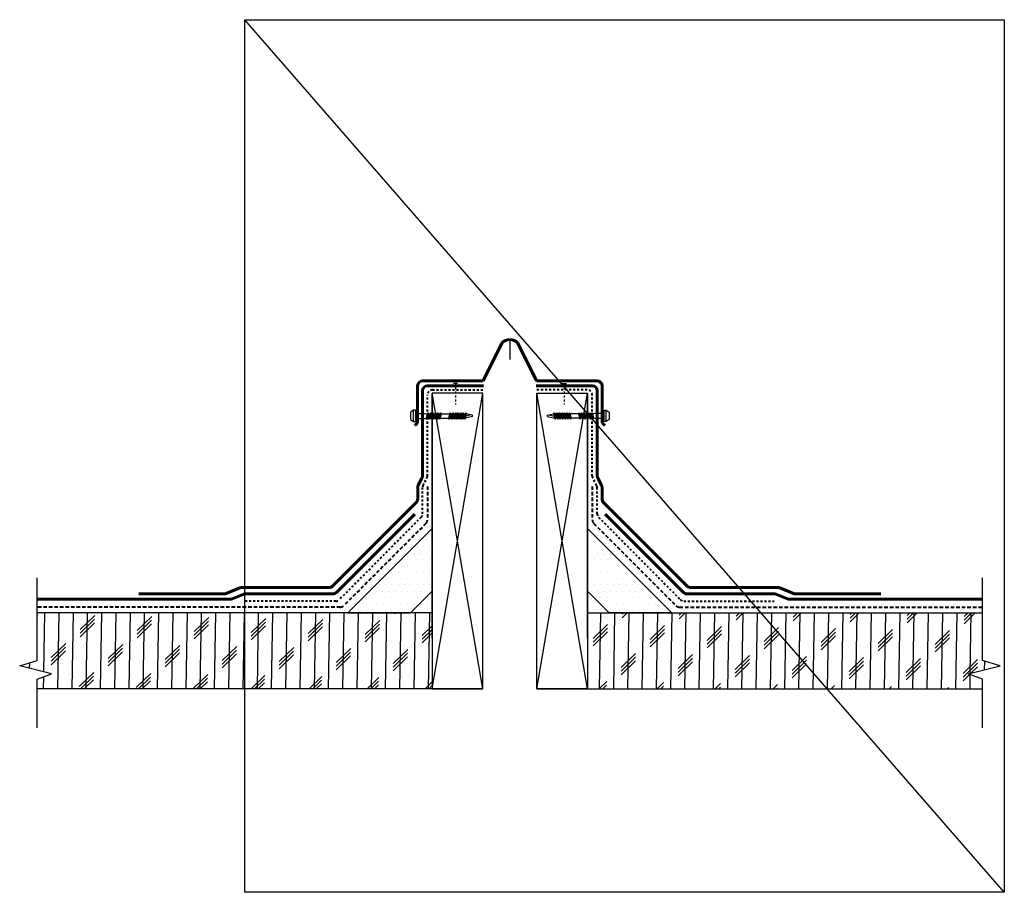
# Model space of a CAD drawing. Units: inches. Extents: x 1645.1 to 1694.1, y 6069.4 to 6112.8.
import ezdxf

# ---------------------------------------------------------------- set-up
doc = ezdxf.new("R2010")
doc.units = ezdxf.units.IN
doc.header["$LTSCALE"] = 0.7
doc.header["$MEASUREMENT"] = 0
for name, pattern in [('DASHDOT2', [0.5, 0.25, -0.125, 0, -0.125]), ('HIDDEN', [0.375, 0.25, -0.125]), ('PHANTOM2', [1.25, 0.625, -0.125, 0.125, -0.125, 0.125, -0.125])]:
    doc.linetypes.add(name, pattern=pattern)
for name, color, linetype in [('cant', 7, 'Continuous'), ('DIM', 6, 'Continuous'), ('insulation', 9, 'Continuous'), ('Roof Lines', 7, 'Continuous')]:
    doc.layers.add(name, color=color, linetype=linetype)
doc.layers.add('Viewport', color=101, linetype='Continuous', plot=False)
pattern_1 = [(89, (0, 0), (-0.70792165, 0.01235682), []), (224, (0.3601, 0.3478), (1.39112967, -1.44055694), [1.0013049, -1.0013049]), (224, (0.3632, 0.5248), (1.39112967, -1.44055694), [1.0013049, -1.0013049]), (224, (0.3663, 0.7017), (1.39112967, -1.44055694), [1.0013049, -1.0013049])]

# ---------------------------------------------------------------- blocks, each defined once
blk = doc.blocks.new('HECKS HEAD SCREW')
at = {"layer": 'cant', "color": 7}
for p, q in [((-9.79, 0.11), (-8.82, 0.32)), ((-9.79, -0.09), (-9.79, 0.11)), ((-9.55, 0.17), (-8.73, -0.01)), ((-8.7, 0.51), (-8.83, 0.35)), ((-8.83, 0.35), (-8.64, -0.33)), ((-8.7, 0.51), (-8.62, 0.35)), ((-8.54, -0.49), (-8.7, 0.51)), ((-8.43, 0.35), (-8.62, 0.35)), ((-8.62, 0.35), (-8.43, -0.33)), ((-8.3, 0.51), (-8.43, 0.35)), ((-8.43, 0.35), (-8.24, -0.33)), ((-8.3, 0.51), (-8.22, 0.35)), ((-8.14, -0.49), (-8.3, 0.51)), ((-8.03, 0.35), (-8.22, 0.35)), ((-8.22, 0.35), (-8.03, -0.33)), ((-7.9, 0.51), (-8.03, 0.35)), ((-8.03, 0.35), (-7.84, -0.33)), ((-7.9, 0.51), (-7.82, 0.35)), ((-7.74, -0.49), (-7.9, 0.51)), ((-7.63, 0.35), (-7.82, 0.35)), ((-7.82, 0.35), (-7.63, -0.33)), ((-7.5, 0.51), (-7.63, 0.35)), ((-7.63, 0.35), (-7.44, -0.33)), ((-7.5, 0.51), (-7.42, 0.35)), ((-7.34, -0.49), (-7.5, 0.51)), ((-7.23, 0.35), (-7.42, 0.35)), ((-7.42, 0.35), (-7.23, -0.33)), ((-7.1, 0.51), (-7.23, 0.35)), ((-7.23, 0.35), (-7.04, -0.33)), ((-7.1, 0.51), (-7.02, 0.35)), ((-6.94, -0.49), (-7.1, 0.51)), ((-6.83, 0.35), (-7.02, 0.35)), ((-7.02, 0.35), (-6.83, -0.33)), ((-6.7, 0.51), (-6.83, 0.35)), ((-6.83, 0.35), (-6.64, -0.33)), ((-6.7, 0.51), (-6.62, 0.35)), ((-6.54, -0.49), (-6.7, 0.51)), ((-6.43, 0.35), (-6.62, 0.35)), ((-6.62, 0.35), (-6.43, -0.33)), ((-6.3, 0.51), (-6.43, 0.35)), ((-6.43, 0.35), (-6.24, -0.33)), ((-6.3, 0.51), (-6.22, 0.35)), ((-6.14, -0.49), (-6.3, 0.51)), ((-5.07, 0.35), (-6.22, 0.35)), ((-6.22, 0.35), (-6.03, -0.33)), ((-4.88, 0.35), (-5.07, 0.35)), ((-4.76, 0.51), (-4.88, 0.35)), ((-4.88, 0.35), (-4.69, -0.33)), ((-4.76, 0.51), (-4.67, 0.35)), ((-4.59, -0.49), (-4.76, 0.51)), ((-4.48, 0.35), (-4.67, 0.35)), ((-4.67, 0.35), (-4.48, -0.33)), ((-4.36, 0.51), (-4.48, 0.35)), ((-4.48, 0.35), (-4.29, -0.33)), ((-4.36, 0.51), (-4.27, 0.35)), ((-4.19, -0.49), (-4.36, 0.51)), ((-4.08, 0.35), (-4.27, 0.35)), ((-4.27, 0.35), (-4.08, -0.33)), ((-3.96, 0.51), (-4.08, 0.35)), ((-4.08, 0.35), (-3.89, -0.33)), ((-3.96, 0.51), (-3.87, 0.35)), ((-3.79, -0.49), (-3.96, 0.51)), ((-3.68, 0.35), (-3.87, 0.35)), ((-3.87, 0.35), (-3.68, -0.33)), ((-3.56, 0.51), (-3.68, 0.35)), ((-3.68, 0.35), (-3.49, -0.33)), ((-3.56, 0.51), (-3.47, 0.35)), ((-3.39, -0.49), (-3.56, 0.51)), ((-3.28, 0.35), (-3.47, 0.35)), ((-3.47, 0.35), (-3.28, -0.33)), ((-3.16, 0.51), (-3.28, 0.35)), ((-3.28, 0.35), (-3.09, -0.33)), ((-3.16, 0.51), (-3.07, 0.35)), ((-2.99, -0.49), (-3.16, 0.51)), ((-2.88, 0.35), (-3.07, 0.35)), ((-3.07, 0.35), (-2.88, -0.33)), ((-2.76, 0.51), (-2.88, 0.35)), ((-2.88, 0.35), (-2.69, -0.33)), ((-2.76, 0.51), (-2.67, 0.35)), ((-2.59, -0.49), (-2.76, 0.51)), ((-2.48, 0.35), (-2.67, 0.35)), ((-2.67, 0.35), (-2.48, -0.33)), ((-2.24, 0.41), (-2.48, 0.35)), ((-0.84, 0.41), (-2.24, 0.41)), ((-0.84, -0.39), (-0.84, 0.41)), ((-0.5, -0.88), (-0.5, 0.91)), ((-9.79, -0.09), (-8.67, -0.33)), ((-8.64, -0.33), (-8.67, -0.33)), ((-8.64, -0.33), (-8.54, -0.49)), ((-8.54, -0.49), (-8.43, -0.33)), ((-8.24, -0.33), (-8.43, -0.33)), ((-8.24, -0.33), (-8.14, -0.49)), ((-8.14, -0.49), (-8.03, -0.33)), ((-7.84, -0.33), (-8.03, -0.33)), ((-7.84, -0.33), (-7.74, -0.49)), ((-7.74, -0.49), (-7.63, -0.33)), ((-7.44, -0.33), (-7.63, -0.33)), ((-7.44, -0.33), (-7.34, -0.49)), ((-7.34, -0.49), (-7.23, -0.33)), ((-7.04, -0.33), (-7.23, -0.33)), ((-7.04, -0.33), (-6.94, -0.49)), ((-6.94, -0.49), (-6.83, -0.33)), ((-6.94, -0.49), (-6.83, -0.33)), ((-6.64, -0.33), (-6.83, -0.33)), ((-6.64, -0.33), (-6.54, -0.49)), ((-6.54, -0.49), (-6.43, -0.33)), ((-6.24, -0.33), (-6.43, -0.33)), ((-6.24, -0.33), (-6.14, -0.49)), ((-6.14, -0.49), (-6.03, -0.33)), ((-4.88, -0.33), (-6.03, -0.33)), ((-4.69, -0.33), (-4.88, -0.33)), ((-4.69, -0.33), (-4.59, -0.49)), ((-4.59, -0.49), (-4.48, -0.33)), ((-4.29, -0.33), (-4.48, -0.33)), ((-4.29, -0.33), (-4.19, -0.49)), ((-4.19, -0.49), (-4.08, -0.33)), ((-3.89, -0.33), (-4.08, -0.33)), ((-3.89, -0.33), (-3.79, -0.49)), ((-3.79, -0.49), (-3.68, -0.33)), ((-3.49, -0.33), (-3.68, -0.33)), ((-3.49, -0.33), (-3.39, -0.49)), ((-3.39, -0.49), (-3.28, -0.33)), ((-3.09, -0.33), (-3.28, -0.33)), ((-3.09, -0.33), (-2.99, -0.49)), ((-2.99, -0.49), (-2.88, -0.33)), ((-2.69, -0.33), (-2.88, -0.33)), ((-2.69, -0.33), (-2.59, -0.49)), ((-2.59, -0.49), (-2.48, -0.33)), ((-2.24, -0.39), (-2.48, -0.33)), ((-0.84, -0.39), (-2.24, -0.39))]:
    blk.add_line(p, q, dxfattribs=at)
blk.add_lwpolyline([(-0.84, 0.41), (-0.84, 0.91), (-0.5, 0.91), (0, 0.58), (0, -0.58), (-0.5, -0.88), (-0.84, -0.88), (-0.84, 0.41)], dxfattribs=at)
blk = doc.blocks.new('Hex Head Screw - 3IN')
at = {"layer": 'DIM'}
blk.add_blockref('HECKS HEAD SCREW', (0.69, -0.05), dxfattribs=at)

msp = doc.modelspace()

# ---------------------------------------------------------------- hatches: boundary and pattern name
at = {"layer": 'cant'}
h = msp.add_hatch(dxfattribs=at)
h.set_pattern_fill('DOTS', scale=5.03413)
h.paths.add_polyline_path([(1665.63, 6087.488), (1665.63, 6084.372), (1664.549, 6083.293), (1661.435, 6083.293)])
h = msp.add_hatch(dxfattribs=at)
h.set_pattern_fill('DOTS', scale=5.03413)
h.paths.add_polyline_path([(1673.342, 6087.488), (1673.342, 6084.372), (1674.423, 6083.293), (1677.537, 6083.293)])
at = {"layer": 'insulation', "true_color": 0xc7c8ca}
h = msp.add_hatch(dxfattribs=at)
h.set_pattern_fill('CORK', color=9, scale=5.664236, angle=89)
h.set_pattern_definition(pattern_1)
h.paths.add_polyline_path([(1646.002, 6083.293), (1665.63, 6083.293), (1665.63, 6079.518), (1662.353, 6079.518), (1646.002, 6079.518), (1646.002, 6080.004), (1646.719, 6080.26), (1645.133, 6080.655), (1646.002, 6080.927)])
h = msp.add_hatch(dxfattribs=at)
h.set_pattern_fill('CORK', color=9, scale=5.664236, angle=89)
h.set_pattern_definition(pattern_1)
h.paths.add_polyline_path([(1692.97, 6083.293), (1673.342, 6083.293), (1673.342, 6079.518), (1676.619, 6079.518), (1692.97, 6079.518), (1692.97, 6080.004), (1692.253, 6080.26), (1693.839, 6080.655), (1692.97, 6080.927)])

# ---------------------------------------------------------------- linework, layer by layer
at = {"layer": 'Roof Lines', "lineweight": 60}
for p, q in [((1668.166, 6094.813), (1669.093, 6096.69)), ((1670.806, 6094.813), (1669.879, 6096.69)), ((1665.153, 6094.813), (1668.166, 6094.813)), ((1673.819, 6094.813), (1670.806, 6094.813)), ((1664.903, 6092.734), (1664.903, 6094.563)), ((1674.069, 6092.734), (1674.069, 6094.563)), ((1664.772, 6092.6), (1664.903, 6092.734)), ((1674.2, 6092.6), (1674.069, 6092.734)), ((1664.833, 6088.772), (1660.679, 6084.623)), ((1674.139, 6088.772), (1678.293, 6084.623)), ((1664.757, 6088.198), (1660.865, 6084.311)), ((1674.215, 6088.198), (1678.107, 6084.311)), ((1656.077, 6084.532), (1655.392, 6084.257)), ((1660.502, 6084.55), (1656.17, 6084.55)), ((1678.47, 6084.55), (1682.802, 6084.55)), ((1682.895, 6084.532), (1683.58, 6084.257)), ((1655.593, 6083.965), (1646.002, 6083.965)), ((1655.299, 6084.239), (1651.051, 6084.239)), ((1656.276, 6084.22), (1655.686, 6083.983)), ((1660.689, 6084.238), (1656.369, 6084.238)), ((1678.284, 6084.238), (1682.603, 6084.238)), ((1682.696, 6084.22), (1683.286, 6083.983)), ((1683.379, 6083.965), (1692.97, 6083.965)), ((1683.673, 6084.239), (1687.921, 6084.239))]:
    msp.add_line(p, q, dxfattribs=at)
at = {"layer": 'Roof Lines', "color": 7}
for p, q in [((1666.889, 6094.691), (1666.679, 6094.691)), ((1672.083, 6094.691), (1672.293, 6094.691)), ((1665.63, 6079.518), (1668.147, 6094.2)), ((1668.147, 6079.518), (1665.63, 6094.2)), ((1673.342, 6079.518), (1670.825, 6094.2)), ((1670.825, 6079.518), (1673.342, 6094.2)), ((1665.63, 6082.035), (1665.63, 6084.552)), ((1673.342, 6082.035), (1673.342, 6084.552)), ((1665.63, 6083.293), (1646.002, 6083.293)), ((1673.342, 6083.293), (1692.97, 6083.293)), ((1662.353, 6079.518), (1646.002, 6079.518)), ((1668.147, 6079.518), (1662.353, 6079.518)), ((1670.825, 6079.518), (1676.619, 6079.518)), ((1676.619, 6079.518), (1692.97, 6079.518))]:
    msp.add_line(p, q, dxfattribs=at)
at = {"layer": 'Roof Lines', "color": 7, "linetype": 'PHANTOM2', "ltscale": 0.125}
for p, q in [((1666.784, 6094.691), (1666.784, 6093.646)), ((1672.188, 6094.691), (1672.188, 6093.646))]:
    msp.add_line(p, q, dxfattribs=at)
at = {"layer": 'Roof Lines', "color": 7, "lineweight": 60}
for p, q in [((1665.148, 6090.094), (1665.148, 6094.323)), ((1665.398, 6094.573), (1668.182, 6094.573)), ((1673.575, 6094.573), (1670.79, 6094.573)), ((1673.825, 6090.094), (1673.825, 6094.323)), ((1664.935, 6089.63), (1665.119, 6089.977)), ((1674.037, 6089.63), (1673.854, 6089.977)), ((1664.906, 6089.513), (1664.906, 6088.949)), ((1674.066, 6089.513), (1674.066, 6088.949))]:
    msp.add_line(p, q, dxfattribs=at)
at = {"layer": 'Roof Lines', "linetype": 'DASHDOT2', "lineweight": 40, "ltscale": 0.5}
for p, q in [((1665.639, 6094.364), (1668.147, 6094.364)), ((1673.333, 6094.364), (1670.825, 6094.364)), ((1665.389, 6090.088), (1665.389, 6094.114)), ((1673.583, 6090.088), (1673.583, 6094.114)), ((1665.176, 6089.625), (1665.36, 6089.972)), ((1673.796, 6089.625), (1673.612, 6089.972)), ((1665.148, 6088.216), (1665.148, 6089.508)), ((1673.825, 6088.216), (1673.825, 6089.508)), ((1665.075, 6088.04), (1661.014, 6083.949)), ((1673.897, 6088.04), (1677.958, 6083.949)), ((1660.837, 6083.875), (1656.351, 6083.875)), ((1678.135, 6083.875), (1682.621, 6083.875))]:
    msp.add_line(p, q, dxfattribs=at)
at = {"layer": 'Roof Lines', "linetype": 'HIDDEN', "lineweight": 40}
for p, q in [((1665.389, 6089.57), (1665.389, 6087.909)), ((1673.583, 6089.57), (1673.583, 6087.909)), ((1665.316, 6087.732), (1661.236, 6083.653)), ((1673.657, 6087.732), (1677.736, 6083.653)), ((1661.059, 6083.579), (1646.002, 6083.579)), ((1677.913, 6083.579), (1692.97, 6083.579))]:
    msp.add_line(p, q, dxfattribs=at)
at = {"layer": 'Roof Lines', "color": 7}
for points in [[(1665.63, 6084.372), (1665.63, 6094.2)], [(1673.342, 6084.372), (1673.342, 6094.2)], [(1665.629, 6087.488), (1661.434, 6083.293), (1664.548, 6083.293), (1665.629, 6084.372)], [(1673.343, 6087.488), (1677.539, 6083.293), (1674.425, 6083.293), (1673.343, 6084.372)], [(1646.002, 6077.587), (1646.002, 6080.004), (1646.719, 6080.26), (1645.133, 6080.655), (1646.002, 6080.927), (1646.002, 6085.028)], [(1692.97, 6077.587), (1692.97, 6080.004), (1692.253, 6080.26), (1693.839, 6080.655), (1692.97, 6080.927), (1692.97, 6085.028)]]:
    msp.add_lwpolyline(points, dxfattribs=at)
for points in [[(1668.147, 6094.2), (1665.63, 6094.2), (1665.63, 6079.518), (1668.147, 6079.518)], [(1670.825, 6094.2), (1673.342, 6094.2), (1673.342, 6079.518), (1670.825, 6079.518)]]:
    msp.add_lwpolyline(points, close=True, dxfattribs=at)
at = {"layer": 'Roof Lines', "lineweight": 60}
for centre, radius, start, end in [((1669.491, 6096.344), 0.528, 90.5604, 138.9999), ((1669.481, 6096.344), 0.528, 41.0001, 89.4396), ((1665.153, 6094.563), 0.25, 90, 180), ((1673.819, 6094.563), 0.25, 0, 90), ((1664.898, 6090.094), 0.25, 332.1445, 359.9995), ((1674.075, 6090.094), 0.25, 180.0005, 207.8555), ((1665.156, 6089.513), 0.25, 152.1445, 180), ((1673.816, 6089.513), 0.25, 0, 27.8555), ((1664.656, 6088.949), 0.25, 314.9606, 0), ((1674.316, 6088.949), 0.25, 180, 225.0394), ((1656.17, 6084.301), 0.249, 90, 111.9069), ((1660.502, 6084.8), 0.25, 270, 314.9606), ((1678.47, 6084.8), 0.25, 225.0394, 270), ((1682.802, 6084.301), 0.249, 68.0931, 90), ((1655.299, 6084.488), 0.249, 270, 291.9069), ((1655.593, 6084.215), 0.25, 270, 291.9069), ((1656.369, 6083.988), 0.249, 90, 111.9069), ((1660.689, 6084.488), 0.25, 270, 314.9606), ((1678.284, 6084.488), 0.25, 225.0394, 270), ((1682.603, 6083.988), 0.249, 68.0931, 90), ((1683.379, 6084.215), 0.25, 248.0931, 270), ((1683.673, 6084.488), 0.249, 248.0931, 270)]:
    msp.add_arc(centre, radius, start, end, dxfattribs=at)
at = {"layer": 'Roof Lines', "color": 7, "lineweight": 60}
for centre, start, end in [((1665.398, 6094.323), 90, 179.9995), ((1673.575, 6094.323), 0.0005, 90)]:
    msp.add_arc(centre, 0.25, start, end, dxfattribs=at)
at = {"layer": 'Roof Lines', "linetype": 'DASHDOT2', "lineweight": 40, "ltscale": 0.5}
for centre, start, end in [((1665.639, 6094.114), 90, 180), ((1673.333, 6094.114), 360, 90), ((1665.139, 6090.088), 332.1445, 0), ((1673.833, 6090.088), 180, 207.8555), ((1665.398, 6089.508), 152.1445, 180), ((1673.575, 6089.508), 0, 27.8555), ((1664.898, 6088.216), 315.2121, 0), ((1674.075, 6088.216), 180, 224.7879), ((1660.837, 6084.125), 270, 315.2121), ((1678.135, 6084.125), 224.7879, 270)]:
    msp.add_arc(centre, 0.25, start, end, dxfattribs=at)
at = {"layer": 'Roof Lines', "linetype": 'HIDDEN', "lineweight": 40}
for centre, start, end in [((1665.139, 6087.909), 315, 0), ((1673.833, 6087.909), 180, 225), ((1661.059, 6083.829), 270, 315), ((1677.913, 6083.829), 225, 270)]:
    msp.add_arc(centre, 0.25, start, end, dxfattribs=at)
at = {"layer": 'Viewport'}
for p, q in [((1694.051, 6069.413), (1656.313, 6112.753)), ((1669.486, 6096.871), (1669.486, 6095.868))]:
    msp.add_line(p, q, dxfattribs=at)
msp.add_lwpolyline([(1694.051, 6069.413), (1656.313, 6069.413), (1656.313, 6112.753), (1694.051, 6112.753)], close=True, dxfattribs=at)

# ---------------------------------------------------------------- block references
at = {"color": 7, "yscale": 0.3146331290114557, "zscale": 0.3146331290114557}
for p, xscale in [((1664.761, 6093.086), -0.3146331290114557), ((1674.211, 6093.086), 0.3146331290114557)]:
    msp.add_blockref('Hex Head Screw - 3IN', p, dxfattribs=dict(at, xscale=xscale))

doc.saveas('drawing.dxf')
